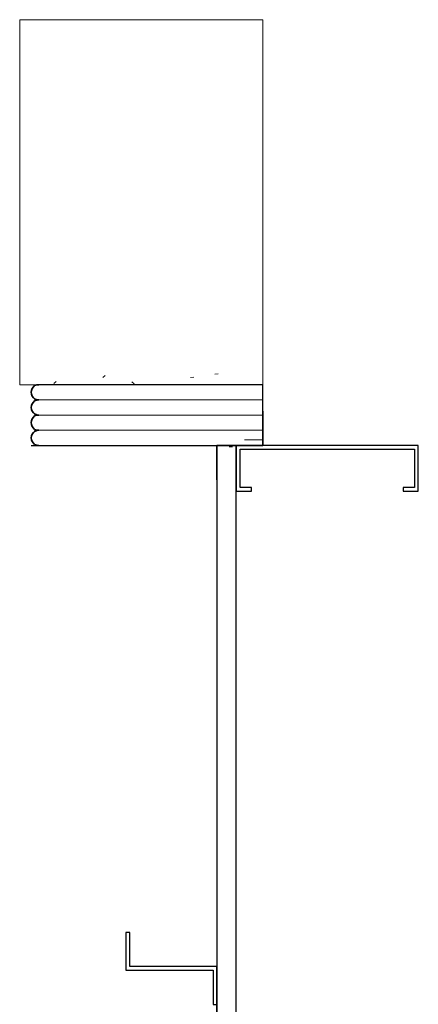
# Model space of a CAD drawing. Extents: x -113 to 432, y -193 to 216.
# Drawn here: x 233 to 246, y -67 to -34 of the extents above; entities that cross this region are included whole.
import ezdxf

# ---------------------------------------------------------------- set-up
doc = ezdxf.new("R2010")
doc.units = 0
doc.header["$LTSCALE"] = 10
doc.header["$MEASUREMENT"] = 0
doc.layers.add('PDF64_Geometry', color=7, linetype='CONTINUOUS')

msp = doc.modelspace()

# ---------------------------------------------------------------- linework, layer by layer
at = {"layer": 'PDF64_Geometry', "color": 8, "lineweight": 20, "true_color": 0x808080}
msp.add_lwpolyline([(241.077381, -34.135518), (233.078052, -34.135518), (233.078052, -46.135406), (241.077381, -46.135406)], close=True, dxfattribs=at)
at = {"layer": 'PDF64_Geometry', "color": 8, "lineweight": 13, "true_color": 0x808080}
for points in [[(235.811386, -45.895377), (235.891303, -45.828724)], [(238.704554, -45.895377), (238.812205, -45.882091)], [(239.503899, -45.788866), (239.61155, -45.775356)], [(234.198047, -46.095548), (234.277986, -46.028672)], [(234.491208, -46.12212), (234.504718, -46.135406)], [(236.771504, -46.041958), (236.851666, -46.108834)]]:
    msp.add_lwpolyline(points, dxfattribs=at)
at = {"layer": 'PDF64_Geometry', "lineweight": 35}
for points in [[(233.704702, -46.135406), (233.638049, -46.135406), (233.571396, -46.162201), (233.531315, -46.202048), (233.491234, -46.255415), (233.464662, -46.322068), (233.451398, -46.375435), (233.464662, -46.442077), (233.491234, -46.50873), (233.531315, -46.562097), (233.571396, -46.602179), (233.638049, -46.628739), (233.704702, -46.628739), (233.638049, -46.642025), (233.571396, -46.668821), (233.531315, -46.708678), (233.491234, -46.762045), (233.464662, -46.815413), (233.451398, -46.882054), (233.464662, -46.948708), (233.491234, -47.002075), (233.531315, -47.055442), (233.571396, -47.095523), (233.638049, -47.122084), (233.704702, -47.13537), (233.638049, -47.13537), (233.571396, -47.162165), (233.531315, -47.202023), (233.491234, -47.25539), (233.464662, -47.322032), (233.451398, -47.375399), (233.464662, -47.442052), (233.491234, -47.508705), (233.531315, -47.562061), (233.571396, -47.602142), (233.638049, -47.628714), (233.704702, -47.628714), (233.638049, -47.642), (233.571396, -47.668795), (233.531315, -47.708653), (233.491234, -47.76202), (233.464662, -47.815376), (233.451398, -47.882029), (233.464662, -47.948682), (233.491234, -48.00205), (233.531315, -48.055406), (233.571396, -48.095487), (233.638049, -48.122059), (233.704702, -48.135345)], [(241.077381, -47.002075), (241.077381, -48.135345)]]:
    msp.add_lwpolyline(points, dxfattribs=at)
at = {"layer": 'PDF64_Geometry', "lineweight": 25}
for points in [[(233.704702, -48.135345), (241.077381, -48.135345), (241.077381, -46.135406), (233.704702, -46.135406)], [(233.451398, -48.135345), (236.572238, -48.135345), (236.705074, -48.135345)], [(239.570306, -49.255328), (239.570306, -48.135345), (239.570306, -74.175129), (239.570306, -66.508395), (239.570306, -65.255317), (236.705074, -65.255317), (236.705074, -64.135121), (236.572238, -64.135121), (236.572238, -65.375114), (239.451225, -65.375114), (239.451225, -66.508395), (239.570306, -66.508395)], [(240.197873, -75.001717), (240.197873, -48.135345), (239.570306, -48.135345)]]:
    msp.add_lwpolyline(points, dxfattribs=at)
at = {"layer": 'PDF64_Geometry', "lineweight": 13}
for points in [[(233.704702, -46.628739), (241.077381, -46.628739)], [(233.704702, -47.13537), (241.077381, -47.13537)], [(233.704702, -47.628714), (241.077381, -47.628714)], [(239.971119, -48.175426), (240.07877, -48.175426)]]:
    msp.add_lwpolyline(points, dxfattribs=at)
msp.add_lwpolyline([(246.077232, -48.255354), (246.077232, -49.508644), (245.703908, -49.508644), (245.703908, -49.628664), (246.198617, -49.628664), (246.198617, -48.135345), (240.197873, -48.135345), (240.197873, -49.628664), (240.704034, -49.628664), (240.704034, -49.508644), (240.33071, -49.508644), (240.33071, -48.255354)], close=True, dxfattribs=at)
at = {"layer": 'PDF64_Geometry', "lineweight": 25}
msp.add_lwpolyline([(240.704034, -49.508644), (240.33071, -49.508644), (240.33071, -48.255354), (246.077232, -48.255354), (246.077232, -49.508644), (245.703908, -49.508644), (245.703908, -49.628664), (246.198617, -49.628664), (246.198617, -48.135345), (240.197873, -48.135345), (240.197873, -49.628664), (240.704034, -49.628664)], close=True, dxfattribs=at)
at = {"layer": 'PDF64_Geometry', "lineweight": 20}
msp.add_lwpolyline([(240.477302, -47.948682), (241.077381, -47.948682)], dxfattribs=at)

doc.saveas('drawing.dxf')
